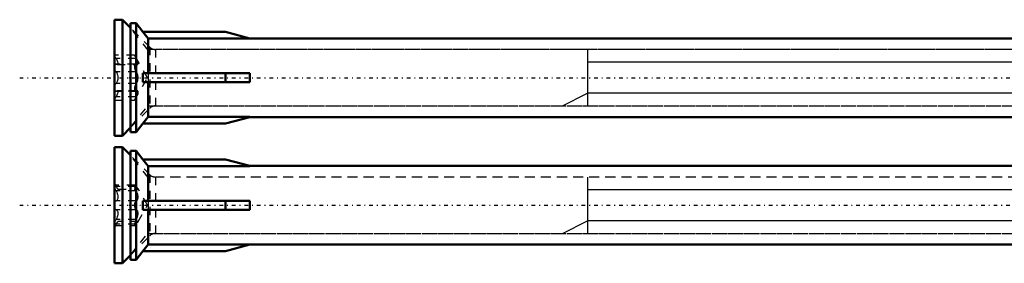
# Model space of a CAD drawing. Units: millimetres. Extents: x -12 to 251, y 0 to 31.
# Drawn here: x -12 to 110, y 0 to 30 of the extents above; entities that cross this region are included whole.
import ezdxf

# ---------------------------------------------------------------- set-up
doc = ezdxf.new("R2010")
doc.units = ezdxf.units.MM
doc.linetypes.add('Center', pattern=[1.5, 0.45, -0.5, 0.05, -0.5])
doc.linetypes.add('Dashed', pattern=[2, 1, -1])
for name, color, linetype, lineweight in [('2d ConnectionPoints', 7, 'Continuous', 50), ('AM_0', 7, 'Continuous', 50), ('AM_5', 3, 'Continuous', 25), ('AM_7', 7, 'Center', 25), ('AM_9', 6, 'Dashed', 25)]:
    doc.layers.add(name, color=color, linetype=linetype, lineweight=lineweight)

# ---------------------------------------------------------------- blocks, each defined once
blk = doc.blocks.new('1_KRWUR10SCS102305911010009S3T_0_in_WUERTH_591101000940_1000')
at = {"layer": 'AM_0'}
for p, q in [((0, 14.38), (0, 0)), ((1, 14.38), (0, 14.38)), ((1, 14.38), (1, 0)), ((2, 13.38), (1, 14.38)), ((0, 0), (1, 0)), ((1, 0), (2, 1))]:
    blk.add_line(p, q, dxfattribs=at)
at = {"layer": 'AM_5'}
for p, q in [((58.75, 10.69), (58.75, 3.69)), ((227.87, 9.1), (58.75, 9.1)), ((55.61, 3.69), (58.75, 5.28)), ((227.87, 5.28), (58.75, 5.28))]:
    blk.add_line(p, q, dxfattribs=at)
at = {"layer": 'AM_7'}
blk.add_line((-11.75, 7.19), (246.75, 7.19), dxfattribs=at)
at = {"layer": 'AM_9'}
for p, q in [((4.39, 10.98), (2, 13.38)), ((0.45, 9.2), (0, 9.99)), ((4.39, 10.98), (4.39, 3.39)), ((221.94, 10.69), (5.1, 10.69)), ((5.1, 10.69), (5.1, 3.69)), ((2.54, 9.69), (0.04, 9.69)), ((2.71, 9.51), (0.21, 9.51)), ((2.71, 8.97), (0.21, 8.97)), ((0.45, 9.2), (2.95, 9.2)), ((4.12, 7.19), (2.95, 9.21)), ((2.71, 7.73), (0.21, 7.73)), ((2.71, 6.64), (0.21, 6.64)), ((2.95, 5.17), (4.12, 7.19)), ((0, 4.39), (0.45, 5.17)), ((2.71, 5.41), (0.21, 5.41)), ((2.95, 5.17), (0.45, 5.17)), ((2.71, 4.86), (2.78, 4.96)), ((0.04, 4.69), (2.54, 4.69)), ((2.71, 4.86), (0.21, 4.86)), ((5.1, 3.69), (221.94, 3.69)), ((2, 1), (4.39, 3.39))]:
    blk.add_line(p, q, dxfattribs=at)
for points in [[(0, 9.61), (0, 9.61), (0, 9.65), (0.01, 9.67), (0.03, 9.69), (0.04, 9.69)], [(0.21, 8.97), (0.17, 9.04), (0.14, 9.12), (0.09, 9.23), (0.06, 9.33), (0.03, 9.42), (0.01, 9.5), (0, 9.56), (0, 9.61)], [(0.04, 9.69), (0.05, 9.69), (0.07, 9.67), (0.11, 9.64), (0.14, 9.6), (0.19, 9.55), (0.21, 9.51)], [(0.45, 9.2), (0.45, 9.21), (0.43, 9.23), (0.4, 9.26), (0.36, 9.31), (0.31, 9.38), (0.27, 9.44), (0.21, 9.51)], [(0.21, 8.97), (0.29, 8.81), (0.36, 8.65), (0.4, 8.52), (0.43, 8.38), (0.45, 8.25), (0.45, 8.12), (0.43, 8.02), (0.4, 7.94), (0.36, 7.86), (0.31, 7.8), (0.26, 7.76), (0.21, 7.73)], [(2.54, 9.69), (2.52, 9.69), (2.51, 9.67), (2.5, 9.64), (2.5, 9.59), (2.51, 9.54), (2.52, 9.48), (2.53, 9.41), (2.56, 9.33), (2.59, 9.25), (2.62, 9.17), (2.66, 9.08), (2.7, 8.99), (2.71, 8.97)], [(2.71, 9.51), (2.66, 9.58), (2.62, 9.63), (2.58, 9.67), (2.55, 9.69), (2.54, 9.69)], [(2.71, 9.51), (2.79, 9.41), (2.86, 9.32), (2.9, 9.26), (2.93, 9.23), (2.95, 9.21), (2.95, 9.2)], [(2.71, 7.73), (2.79, 7.78), (2.86, 7.85), (2.9, 7.93), (2.93, 8.03), (2.95, 8.15), (2.95, 8.27), (2.93, 8.39), (2.9, 8.51), (2.86, 8.64), (2.81, 8.76), (2.76, 8.87), (2.71, 8.97)], [(0, 7.19), (0, 7.19), (0, 7.28), (0.01, 7.36), (0.03, 7.44), (0.05, 7.51), (0.07, 7.58), (0.11, 7.63), (0.14, 7.68), (0.19, 7.72), (0.21, 7.73)], [(2.71, 7.73), (2.66, 7.7), (2.62, 7.65), (2.58, 7.59), (2.55, 7.51), (2.52, 7.43), (2.51, 7.33), (2.5, 7.24), (2.5, 7.15), (2.51, 7.07), (2.52, 6.99), (2.53, 6.91), (2.56, 6.84), (2.59, 6.78), (2.62, 6.72), (2.66, 6.68), (2.7, 6.65), (2.71, 6.64)], [(0.21, 6.64), (0.17, 6.67), (0.14, 6.7), (0.09, 6.76), (0.06, 6.84), (0.03, 6.92), (0.01, 7.01), (0, 7.1), (0, 7.19)], [(0.21, 6.64), (0.29, 6.59), (0.36, 6.52), (0.4, 6.44), (0.43, 6.34), (0.45, 6.23), (0.45, 6.1), (0.43, 5.98), (0.4, 5.86), (0.36, 5.74), (0.31, 5.61), (0.26, 5.51), (0.21, 5.41)], [(2.71, 5.41), (2.79, 5.56), (2.86, 5.72), (2.9, 5.86), (2.93, 5.99), (2.95, 6.13), (2.95, 6.25), (2.93, 6.35), (2.9, 6.44), (2.86, 6.51), (2.81, 6.57), (2.76, 6.61), (2.71, 6.64)], [(0, 4.76), (0, 4.81), (0.01, 4.86), (0.02, 4.93), (0.04, 5), (0.07, 5.08), (0.1, 5.16), (0.14, 5.25), (0.18, 5.34), (0.21, 5.41)], [(0.21, 4.86), (0.29, 4.97), (0.36, 5.05), (0.4, 5.11), (0.43, 5.15), (0.45, 5.17), (0.45, 5.17)], [(2.71, 5.41), (2.66, 5.31), (2.62, 5.21), (2.58, 5.11), (2.55, 5.01), (2.52, 4.93), (2.51, 4.85), (2.5, 4.79), (2.5, 4.75), (2.51, 4.71), (2.52, 4.69), (2.53, 4.69), (2.54, 4.69)], [(2.95, 5.17), (2.95, 5.17), (2.93, 5.15), (2.9, 5.11), (2.86, 5.06), (2.81, 5), (2.77, 4.94), (2.71, 4.86)], [(0.04, 4.69), (0.02, 4.7), (0, 4.72), (0, 4.76), (0, 4.76)], [(0.21, 4.86), (0.15, 4.78), (0.1, 4.73), (0.06, 4.7), (0.04, 4.69), (0.04, 4.69)], [(2.54, 4.69), (2.56, 4.69), (2.59, 4.71), (2.62, 4.74), (2.66, 4.79), (2.7, 4.85), (2.71, 4.86)]]:
    blk.add_lwpolyline(points, dxfattribs=at)
for centre, start, end in [((5.1, 11.69), 225, 270), ((5.1, 2.69), 90, 135)]:
    blk.add_arc(centre, 1, start, end, dxfattribs=at)
blk = doc.blocks.new('2_KRWUR10SCS1023059110100091T_0_in_WUERTH_591101000940_1000')
at = {"layer": 'AM_0'}
for p, q in [((2, 13.94), (2, 0.44)), ((2.7, 13.94), (2, 13.94)), ((2.7, 13.94), (2.7, 0.44)), ((3.55, 12.88), (2.7, 13.94)), ((13.8, 12.88), (3.53, 12.88)), ((4.2, 12.03), (3.53, 12.88)), ((16.8, 12.06), (13.8, 12.88)), ((16.8, 12.03), (4.2, 12.03)), ((4.2, 12.03), (4.2, 7.74)), ((16.8, 12.03), (16.8, 12.06)), ((113.1, 12.06), (16.8, 12.06)), ((16.8, 7.74), (3.53, 7.74)), ((13.8, 6.64), (13.8, 7.74)), ((16.8, 6.64), (16.8, 7.74)), ((16.8, 6.64), (3.53, 6.64)), ((4.2, 6.64), (4.2, 2.34)), ((2.7, 0.44), (3.55, 1.5)), ((3.53, 1.5), (4.2, 2.34)), ((3.53, 1.5), (13.8, 1.5)), ((4.2, 2.34), (16.8, 2.34)), ((13.8, 1.5), (16.8, 2.31)), ((16.8, 2.31), (16.8, 2.34)), ((16.8, 2.31), (113.1, 2.31)), ((2, 0.44), (2.7, 0.44))]:
    blk.add_line(p, q, dxfattribs=at)
blk.add_lwpolyline([(3.53, 7.74), (3.54, 7.46), (3.55, 7.05), (3.53, 6.64)], dxfattribs=at)
at = {"layer": 'AM_9'}
for p, q in [((4.2, 10.62), (2, 13.37)), ((124.2, 10.69), (4.2, 10.69)), ((4.2, 7.74), (4.2, 6.64)), ((2, 1), (4.2, 3.75)), ((4.2, 3.69), (124.2, 3.69))]:
    blk.add_line(p, q, dxfattribs=at)
blk = doc.blocks.new('3_KRWUR10SCS102305911010009S3T_0_in_WUERTH_591101000940_1000')
at = {"layer": 'AM_0'}
for p, q in [((1, 30.19), (0, 30.19)), ((0, 30.19), (0, 15.81)), ((2, 29.19), (1, 30.19)), ((1, 30.19), (1, 15.81)), ((1, 15.81), (2, 16.81)), ((0, 15.81), (1, 15.81))]:
    blk.add_line(p, q, dxfattribs=at)
at = {"layer": 'AM_5'}
for p, q in [((58.75, 26.5), (58.75, 19.5)), ((124.2, 24.91), (58.75, 24.91)), ((55.61, 19.5), (58.75, 21.09)), ((124.2, 21.09), (58.75, 21.09))]:
    blk.add_line(p, q, dxfattribs=at)
at = {"layer": 'AM_7'}
blk.add_line((-11.75, 23), (246.75, 23), dxfattribs=at)
at = {"layer": 'AM_9'}
for p, q in [((4.39, 26.79), (2, 29.19)), ((2.5, 25.8), (0, 25.8)), ((4.12, 23), (2.5, 25.8)), ((4.39, 26.79), (4.39, 19.21)), ((221.94, 26.5), (5.1, 26.5)), ((5.1, 26.5), (5.1, 19.5)), ((2.64, 24.68), (0.13, 24.68)), ((2.71, 25.37), (0.21, 25.37)), ((2.71, 24.66), (0.21, 24.66)), ((0.34, 24.62), (2.84, 24.62)), ((2.71, 25.37), (2.68, 25.43)), ((2.71, 23.71), (0.21, 23.71)), ((2.71, 23.71), (2.78, 23.61)), ((2.71, 22.29), (0.21, 22.29)), ((2.5, 20.2), (4.12, 23)), ((0.13, 21.32), (2.64, 21.32)), ((2.71, 21.34), (0.21, 21.34)), ((2.84, 21.38), (0.34, 21.38)), ((2.71, 21.34), (2.78, 21.37)), ((2.8, 21.38), (2.84, 21.38)), ((0, 20.2), (2.5, 20.2)), ((2.71, 20.63), (0.21, 20.63)), ((2.68, 20.57), (2.71, 20.63)), ((2, 16.81), (4.39, 19.21)), ((5.1, 19.5), (221.94, 19.5))]:
    blk.add_line(p, q, dxfattribs=at)
for points in [[(0.21, 25.37), (0.17, 25.44), (0.14, 25.52), (0.09, 25.6), (0.06, 25.68), (0.03, 25.73), (0.01, 25.77), (0, 25.79), (0, 25.8)], [(2.5, 25.8), (2.5, 25.8), (2.51, 25.79), (2.52, 25.76), (2.53, 25.73), (2.56, 25.68), (2.58, 25.62), (2.62, 25.55), (2.66, 25.47), (2.7, 25.39), (2.71, 25.37)], [(0, 24.4), (0, 24.47), (0.01, 24.53), (0.02, 24.58), (0.04, 24.62), (0.07, 24.65), (0.1, 24.67), (0.13, 24.68)], [(0.13, 24.68), (0.14, 24.68), (0.18, 24.67), (0.21, 24.66)], [(0.21, 25.37), (0.29, 25.22), (0.36, 25.08), (0.4, 24.97), (0.43, 24.87), (0.45, 24.78), (0.45, 24.71), (0.43, 24.66), (0.4, 24.63), (0.36, 24.62), (0.34, 24.62)], [(0.34, 24.62), (0.31, 24.62), (0.26, 24.63), (0.21, 24.66)], [(2.64, 24.68), (2.62, 24.68), (2.58, 24.66), (2.55, 24.63), (2.52, 24.58), (2.51, 24.52), (2.5, 24.45), (2.5, 24.37), (2.51, 24.29), (2.52, 24.21), (2.53, 24.12), (2.56, 24.04), (2.59, 23.95), (2.62, 23.87), (2.66, 23.8), (2.7, 23.73), (2.71, 23.71)], [(2.71, 24.66), (2.66, 24.68), (2.64, 24.68)], [(2.84, 24.62), (2.86, 24.62), (2.9, 24.63), (2.93, 24.66), (2.95, 24.72), (2.95, 24.79), (2.93, 24.87), (2.9, 24.96), (2.86, 25.06), (2.81, 25.17), (2.76, 25.27), (2.71, 25.37)], [(2.71, 24.66), (2.79, 24.62), (2.84, 24.62)], [(0.21, 23.71), (0.15, 23.82), (0.1, 23.91), (0.06, 24.02), (0.04, 24.11), (0.02, 24.22), (0, 24.3), (0, 24.39), (0, 24.4)], [(0.21, 23.71), (0.29, 23.6), (0.36, 23.46), (0.4, 23.34), (0.43, 23.2), (0.45, 23.06), (0.45, 22.91), (0.43, 22.79), (0.4, 22.67), (0.36, 22.55), (0.31, 22.45), (0.27, 22.36), (0.21, 22.29)], [(2.71, 22.29), (2.79, 22.4), (2.86, 22.54), (2.9, 22.66), (2.93, 22.8), (2.95, 22.94), (2.95, 23.09), (2.93, 23.21), (2.9, 23.33), (2.86, 23.45), (2.81, 23.55), (2.77, 23.64), (2.71, 23.71)], [(0, 21.6), (0, 21.6), (0, 21.68), (0.01, 21.76), (0.03, 21.85), (0.05, 21.93), (0.07, 22.02), (0.11, 22.1), (0.14, 22.18), (0.19, 22.25), (0.21, 22.29)], [(2.71, 22.29), (2.66, 22.21), (2.62, 22.13), (2.58, 22.03), (2.55, 21.93), (2.52, 21.83), (2.51, 21.74), (2.5, 21.65), (2.5, 21.57), (2.51, 21.5), (2.52, 21.44), (2.53, 21.4), (2.56, 21.36), (2.59, 21.33), (2.62, 21.32), (2.64, 21.32)], [(0.13, 21.32), (0.1, 21.33), (0.06, 21.36), (0.03, 21.4), (0.01, 21.46), (0, 21.52), (0, 21.6)], [(0.21, 21.34), (0.17, 21.33), (0.14, 21.32), (0.13, 21.32)], [(0.21, 21.34), (0.29, 21.38), (0.34, 21.38)], [(0.34, 21.38), (0.36, 21.38), (0.4, 21.37), (0.43, 21.34), (0.45, 21.28), (0.45, 21.21), (0.43, 21.13), (0.4, 21.04), (0.36, 20.94), (0.31, 20.83), (0.26, 20.73), (0.21, 20.63)], [(2.64, 21.32), (2.66, 21.32), (2.7, 21.34), (2.71, 21.34)], [(2.84, 21.38), (2.81, 21.38), (2.76, 21.37), (2.71, 21.34)], [(2.71, 20.63), (2.79, 20.78), (2.86, 20.92), (2.9, 21.03), (2.93, 21.13), (2.95, 21.22), (2.95, 21.29), (2.93, 21.34), (2.9, 21.37), (2.86, 21.38), (2.84, 21.38)], [(0, 20.2), (0, 20.2), (0, 20.21), (0.01, 20.23), (0.03, 20.26), (0.05, 20.3), (0.07, 20.36), (0.11, 20.42), (0.14, 20.5), (0.19, 20.58), (0.21, 20.63)], [(2.71, 20.63), (2.67, 20.54), (2.62, 20.45), (2.58, 20.37), (2.55, 20.3), (2.53, 20.25), (2.51, 20.22), (2.5, 20.2), (2.5, 20.2)]]:
    blk.add_lwpolyline(points, dxfattribs=at)
for centre, start, end in [((5.1, 27.5), 225, 270), ((5.1, 18.5), 90, 135)]:
    blk.add_arc(centre, 1, start, end, dxfattribs=at)
blk = doc.blocks.new('4_KRWUR10SCS1023059110100091T_0_in_WUERTH_591101000940_1000')
at = {"layer": 'AM_0'}
for p, q in [((2.7, 29.75), (2, 29.75)), ((2, 29.75), (2, 16.25)), ((3.55, 28.69), (2.7, 29.75)), ((2.7, 29.75), (2.7, 16.25)), ((13.8, 28.69), (3.53, 28.69)), ((4.2, 27.84), (3.53, 28.69)), ((16.8, 27.88), (13.8, 28.69)), ((16.8, 27.84), (4.2, 27.84)), ((4.2, 27.84), (4.2, 23.55)), ((16.8, 27.84), (16.8, 27.88)), ((113.1, 27.88), (16.8, 27.88)), ((3.53, 23.55), (16.8, 23.55)), ((13.8, 23.55), (13.8, 22.45)), ((16.8, 23.55), (16.8, 22.45)), ((3.53, 22.45), (16.8, 22.45)), ((4.2, 22.45), (4.2, 18.16)), ((2.7, 16.25), (3.55, 17.31)), ((3.53, 17.31), (4.2, 18.16)), ((3.53, 17.31), (13.8, 17.31)), ((4.2, 18.16), (16.8, 18.16)), ((13.8, 17.31), (16.8, 18.12)), ((16.8, 18.12), (16.8, 18.16)), ((16.8, 18.12), (113.1, 18.12)), ((2, 16.25), (2.7, 16.25))]:
    blk.add_line(p, q, dxfattribs=at)
blk.add_lwpolyline([(3.53, 23.55), (3.55, 23.14), (3.54, 22.73), (3.53, 22.45)], dxfattribs=at)
at = {"layer": 'AM_9'}
for p, q in [((4.2, 26.43), (2, 29.18)), ((229, 26.5), (4.2, 26.5)), ((4.2, 23.55), (4.2, 22.45)), ((2, 16.82), (4.2, 19.57)), ((4.2, 19.5), (229, 19.5))]:
    blk.add_line(p, q, dxfattribs=at)

msp = doc.modelspace()

# ---------------------------------------------------------------- linework, layer by layer
at = {"layer": '2d ConnectionPoints'}
for p in [(2, 23), (2, 7.1875)]:
    msp.add_point(p, dxfattribs=at)

# ---------------------------------------------------------------- block references
for name in ['3_KRWUR10SCS102305911010009S3T_0_in_WUERTH_591101000940_1000', '4_KRWUR10SCS1023059110100091T_0_in_WUERTH_591101000940_1000', '1_KRWUR10SCS102305911010009S3T_0_in_WUERTH_591101000940_1000', '2_KRWUR10SCS1023059110100091T_0_in_WUERTH_591101000940_1000']:
    msp.add_blockref(name, (0, 0))

doc.saveas('drawing.dxf')
